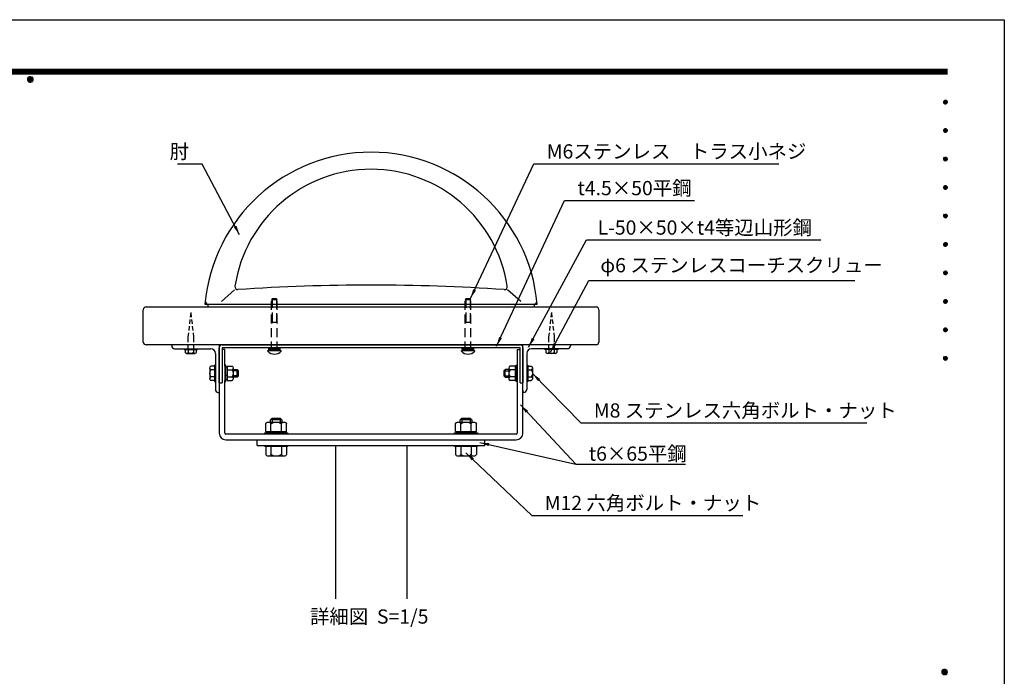
# Model space of a CAD drawing. Extents: x 0 to 6300, y 0 to 4455.
# Drawn here: x 3188 to 6300, y 2380 to 4455 of the extents above; entities that cross this region are included whole.
import ezdxf
from ezdxf.enums import TextEntityAlignment as Align

# ---------------------------------------------------------------- set-up
doc = ezdxf.new("R2010")
doc.units = 0
doc.header["$LTSCALE"] = 4.5
doc.linetypes.add('HIDDEN', pattern=[9.525, 6.35, -3.175])
doc.linetypes.add('HIDDEN2', pattern=[4.7625, 3.175, -1.5875])
doc.layers.get('0').update_dxf_attribs({"linetype": 'CONTINUOUS'})
doc.layers.get('DEFPOINTS').update_dxf_attribs({"linetype": 'CONTINUOUS'})
for name, color, linetype in [('P001', 131, 'CONTINUOUS'), ('P010', 101, 'CONTINUOUS'), ('P901', 135, 'CONTINUOUS'), ('P_2DIM', 6, 'CONTINUOUS'), ('P_3TEXT', 60, 'CONTINUOUS'), ('P_5DRAWFRAME', 104, 'CONTINUOUS')]:
    doc.layers.add(name, color=color, linetype=linetype)
doc.styles.add('BIGFONT', font='simplex.shx', dxfattribs={"bigfont": 'bigfont.shx'})
doc.dimstyles.new('DIMBIGFONT$7', dxfattribs={"dimscale": 15, "dimtxt": 3, "dimasz": 2, "dimexe": 1.5, "dimexo": 3, "dimgap": 0.75, "dimtad": 1, "dimdec": 1, "dimdsep": 46, "dimtxsty": 'BIGFONT', "dimsah": 1, "dimcen": 0, "dimclrt": 230, "dimadec": 0, "dimazin": 0, "dimtfac": 0.6, "dimtdec": 1, "dimtofl": 0, "dimtmove": 0, "dimatfit": 3, "dimfxl": 0, "dimtvp": 1, "dimtolj": 1, "dimarcsym": 0})

# ---------------------------------------------------------------- blocks, each defined once
blk = doc.blocks.new('DFP3')
at = {"color": 0}
for p, q in [((21.5, 286.6), (408, 286.6)), ((21.5, 286.55), (408, 286.55)), ((21.5, 286.5), (408, 286.5)), ((21.5, 286.45), (408, 286.45)), ((21.5, 286.4), (408, 286.4)), ((408, 286.35), (21.5, 286.35)), ((21.5, 286.3), (408, 286.3)), ((408, 286.25), (21.5, 286.25)), ((21.5, 286.2), (408, 286.2)), ((408, 286.15), (21.5, 286.15)), ((21.5, 286.1), (408, 286.1)), ((21.5, 286.05), (408, 286.05)), ((21.5, 286), (408, 286)), ((21.5, 285.95), (408, 285.95)), ((21.5, 285.9), (408, 285.9)), ((21.5, 285.85), (408, 285.85)), ((21.5, 285.8), (408, 285.8)), ((21.5, 285.75), (408, 285.75)), ((21.5, 285.7), (408, 285.7)), ((408, 285.65), (21.5, 285.65)), ((21.5, 285.6), (408, 285.6)), ((214.15, 284.4), (214.75, 285)), ((214.15, 284.33), (214.82, 285)), ((214.15, 284.48), (214.67, 285)), ((214.15, 284.47), (214.82, 283.8)), ((214.15, 284.4), (214.75, 283.8)), ((214.15, 284.32), (214.67, 283.8)), ((214.16, 284.27), (214.88, 284.99)), ((214.16, 284.53), (214.88, 283.81)), ((214.17, 284.56), (214.59, 284.98)), ((214.18, 284.22), (214.93, 284.97)), ((214.18, 284.58), (214.93, 283.83)), ((214.2, 284.17), (214.98, 284.95)), ((214.2, 284.63), (214.98, 283.85)), ((214.22, 284.12), (215.03, 284.93)), ((214.22, 284.68), (214.47, 284.93)), ((214.22, 284.68), (215.03, 283.87)), ((214.25, 284.07), (215.08, 284.9)), ((214.25, 284.73), (215.08, 283.9)), ((214.28, 284.03), (215.12, 284.87)), ((214.28, 284.77), (215.12, 283.93)), ((214.31, 283.99), (215.16, 284.84)), ((214.31, 284.81), (215.16, 283.96)), ((214.34, 284.84), (215.19, 283.99)), ((214.34, 283.96), (215.19, 284.81)), ((214.38, 284.87), (215.22, 284.03)), ((214.38, 283.93), (215.22, 284.77)), ((214.42, 284.9), (215.25, 284.07)), ((214.42, 283.9), (215.25, 284.73)), ((214.47, 284.93), (215.28, 284.12)), ((214.47, 283.87), (215.28, 284.68)), ((214.52, 284.95), (215.3, 284.17)), ((214.52, 283.85), (215.3, 284.63)), ((214.57, 284.97), (215.32, 284.22)), ((214.57, 283.83), (215.32, 284.58)), ((214.62, 284.99), (215.34, 284.27)), ((214.62, 283.81), (215.34, 284.53)), ((214.68, 285), (215.35, 284.33)), ((214.68, 283.8), (215.35, 284.47)), ((214.75, 285), (215.35, 284.4)), ((214.75, 283.8), (215.35, 284.4)), ((214.83, 284.99), (215.34, 284.48)), ((214.83, 283.81), (215.34, 284.32)), ((214.92, 284.98), (215.33, 284.57)), ((215.04, 284.93), (215.28, 284.69)), ((214.17, 284.24), (214.59, 283.82)), ((214.22, 284.12), (214.47, 283.87)), ((214.92, 283.82), (215.33, 284.23)), ((215.04, 283.87), (215.28, 284.11)), ((407.2, 279.65), (407.6, 280.05)), ((407.2, 279.65), (407.6, 279.25)), ((407.21, 279.73), (407.52, 280.04)), ((407.21, 279.58), (407.67, 280.04)), ((407.21, 279.72), (407.67, 279.26)), ((407.21, 279.57), (407.52, 279.26)), ((407.22, 279.53), (407.72, 280.03)), ((407.22, 279.77), (407.72, 279.27)), ((407.24, 279.48), (407.77, 280.01)), ((407.24, 279.82), (407.77, 279.29)), ((407.25, 279.84), (407.41, 280)), ((407.25, 279.46), (407.41, 279.3)), ((407.26, 279.43), (407.82, 279.99)), ((407.26, 279.87), (407.82, 279.31)), ((407.29, 279.39), (407.86, 279.96)), ((407.29, 279.91), (407.86, 279.34)), ((407.33, 279.94), (407.89, 279.38)), ((407.33, 279.36), (407.89, 279.92)), ((407.37, 279.98), (407.93, 279.42)), ((407.37, 279.32), (407.93, 279.88)), ((407.41, 280), (407.95, 279.46)), ((407.41, 279.3), (407.95, 279.84)), ((407.46, 280.03), (407.98, 279.51)), ((407.46, 279.27), (407.98, 279.79)), ((407.52, 280.04), (407.99, 279.57)), ((407.52, 279.26), (407.99, 279.73)), ((407.58, 280.05), (408, 279.63)), ((407.58, 279.25), (408, 279.67)), ((407.65, 280.05), (408, 279.7)), ((407.65, 279.25), (408, 279.6)), ((407.75, 280.02), (407.97, 279.8)), ((407.75, 279.28), (407.97, 279.5)), ((407.2, 273.65), (407.6, 274.05)), ((407.21, 273.73), (407.52, 274.04)), ((407.21, 273.58), (407.67, 274.04)), ((407.22, 273.53), (407.72, 274.03)), ((407.24, 273.48), (407.77, 274.01)), ((407.25, 273.84), (407.41, 274)), ((407.26, 273.43), (407.82, 273.99)), ((407.29, 273.39), (407.86, 273.96)), ((407.29, 273.91), (407.86, 273.34)), ((407.33, 273.94), (407.89, 273.38)), ((407.33, 273.36), (407.89, 273.92)), ((407.37, 273.98), (407.93, 273.42)), ((407.41, 274), (407.95, 273.46)), ((407.46, 274.03), (407.98, 273.51)), ((407.52, 274.04), (407.99, 273.57)), ((407.58, 274.05), (408, 273.63)), ((407.65, 274.05), (408, 273.7)), ((407.75, 274.02), (407.97, 273.8)), ((407.2, 273.65), (407.6, 273.25)), ((407.21, 273.72), (407.67, 273.26)), ((407.21, 273.57), (407.52, 273.26)), ((407.22, 273.77), (407.72, 273.27)), ((407.24, 273.82), (407.77, 273.29)), ((407.25, 273.46), (407.41, 273.3)), ((407.26, 273.87), (407.82, 273.31)), ((407.37, 273.32), (407.93, 273.88)), ((407.41, 273.3), (407.95, 273.84)), ((407.46, 273.27), (407.98, 273.79)), ((407.52, 273.26), (407.99, 273.73)), ((407.58, 273.25), (408, 273.67)), ((407.65, 273.25), (408, 273.6)), ((407.75, 273.28), (407.97, 273.5)), ((407.2, 267.65), (407.6, 268.05)), ((407.21, 267.73), (407.52, 268.04)), ((407.21, 267.58), (407.67, 268.04)), ((407.21, 267.72), (407.67, 267.26)), ((407.22, 267.53), (407.72, 268.03)), ((407.22, 267.77), (407.72, 267.27)), ((407.24, 267.48), (407.77, 268.01)), ((407.24, 267.82), (407.77, 267.29)), ((407.25, 267.84), (407.41, 268)), ((407.26, 267.43), (407.82, 267.99)), ((407.26, 267.87), (407.82, 267.31)), ((407.29, 267.39), (407.86, 267.96)), ((407.29, 267.91), (407.86, 267.34)), ((407.33, 267.94), (407.89, 267.38)), ((407.33, 267.36), (407.89, 267.92)), ((407.37, 267.98), (407.93, 267.42)), ((407.37, 267.32), (407.93, 267.88)), ((407.41, 268), (407.95, 267.46)), ((407.41, 267.3), (407.95, 267.84)), ((407.46, 268.03), (407.98, 267.51)), ((407.46, 267.27), (407.98, 267.79)), ((407.52, 268.04), (407.99, 267.57)), ((407.52, 267.26), (407.99, 267.73)), ((407.58, 268.05), (408, 267.63)), ((407.58, 267.25), (408, 267.67)), ((407.65, 268.05), (408, 267.7)), ((407.75, 268.02), (407.97, 267.8)), ((407.2, 267.65), (407.6, 267.25)), ((407.21, 267.57), (407.52, 267.26)), ((407.25, 267.46), (407.41, 267.3)), ((407.65, 267.25), (408, 267.6)), ((407.75, 267.28), (407.97, 267.5)), ((407.2, 261.65), (407.6, 262.05)), ((407.2, 261.65), (407.6, 261.25)), ((407.21, 261.73), (407.52, 262.04)), ((407.21, 261.58), (407.67, 262.04)), ((407.21, 261.72), (407.67, 261.26)), ((407.21, 261.57), (407.52, 261.26)), ((407.22, 261.53), (407.72, 262.03)), ((407.22, 261.77), (407.72, 261.27)), ((407.24, 261.48), (407.77, 262.01)), ((407.24, 261.82), (407.77, 261.29)), ((407.25, 261.84), (407.41, 262)), ((407.25, 261.46), (407.41, 261.3)), ((407.26, 261.43), (407.82, 261.99)), ((407.26, 261.87), (407.82, 261.31)), ((407.29, 261.39), (407.86, 261.96)), ((407.29, 261.91), (407.86, 261.34)), ((407.33, 261.94), (407.89, 261.38)), ((407.33, 261.36), (407.89, 261.92)), ((407.37, 261.98), (407.93, 261.42)), ((407.37, 261.32), (407.93, 261.88)), ((407.41, 262), (407.95, 261.46)), ((407.41, 261.3), (407.95, 261.84)), ((407.46, 262.03), (407.98, 261.51)), ((407.46, 261.27), (407.98, 261.79)), ((407.52, 262.04), (407.99, 261.57)), ((407.52, 261.26), (407.99, 261.73)), ((407.58, 262.05), (408, 261.63)), ((407.58, 261.25), (408, 261.67)), ((407.65, 262.05), (408, 261.7)), ((407.65, 261.25), (408, 261.6)), ((407.75, 262.02), (407.97, 261.8)), ((407.75, 261.28), (407.97, 261.5)), ((407.2, 255.65), (407.6, 256.05)), ((407.2, 255.65), (407.6, 255.25)), ((407.21, 255.73), (407.52, 256.04)), ((407.21, 255.58), (407.67, 256.04)), ((407.21, 255.72), (407.67, 255.26)), ((407.21, 255.57), (407.52, 255.26)), ((407.22, 255.53), (407.72, 256.03)), ((407.22, 255.77), (407.72, 255.27)), ((407.24, 255.48), (407.77, 256.01)), ((407.24, 255.82), (407.77, 255.29)), ((407.25, 255.84), (407.41, 256)), ((407.25, 255.46), (407.41, 255.3)), ((407.26, 255.43), (407.82, 255.99)), ((407.26, 255.87), (407.82, 255.31)), ((407.29, 255.39), (407.86, 255.96)), ((407.29, 255.91), (407.86, 255.34)), ((407.33, 255.94), (407.89, 255.38)), ((407.33, 255.36), (407.89, 255.92)), ((407.37, 255.98), (407.93, 255.42)), ((407.37, 255.32), (407.93, 255.88)), ((407.41, 256), (407.95, 255.46)), ((407.41, 255.3), (407.95, 255.84)), ((407.46, 256.03), (407.98, 255.51)), ((407.46, 255.27), (407.98, 255.79)), ((407.52, 256.04), (407.99, 255.57)), ((407.52, 255.26), (407.99, 255.73)), ((407.58, 256.05), (408, 255.63)), ((407.58, 255.25), (408, 255.67)), ((407.65, 256.05), (408, 255.7)), ((407.65, 255.25), (408, 255.6)), ((407.75, 256.02), (407.97, 255.8)), ((407.75, 255.28), (407.97, 255.5)), ((407.2, 249.65), (407.6, 250.05)), ((407.2, 249.65), (407.6, 249.25)), ((407.21, 249.73), (407.52, 250.04)), ((407.21, 249.58), (407.67, 250.04)), ((407.21, 249.72), (407.67, 249.26)), ((407.21, 249.57), (407.52, 249.26)), ((407.22, 249.53), (407.72, 250.03)), ((407.22, 249.77), (407.72, 249.27)), ((407.24, 249.48), (407.77, 250.01)), ((407.24, 249.82), (407.77, 249.29)), ((407.25, 249.84), (407.41, 250)), ((407.25, 249.46), (407.41, 249.3)), ((407.26, 249.43), (407.82, 249.99)), ((407.26, 249.87), (407.82, 249.31)), ((407.29, 249.39), (407.86, 249.96)), ((407.29, 249.91), (407.86, 249.34)), ((407.33, 249.94), (407.89, 249.38)), ((407.33, 249.36), (407.89, 249.92)), ((407.37, 249.98), (407.93, 249.42)), ((407.37, 249.32), (407.93, 249.88)), ((407.41, 250), (407.95, 249.46)), ((407.41, 249.3), (407.95, 249.84)), ((407.46, 250.03), (407.98, 249.51)), ((407.46, 249.27), (407.98, 249.79)), ((407.52, 250.04), (407.99, 249.57)), ((407.52, 249.26), (407.99, 249.73)), ((407.58, 250.05), (408, 249.63)), ((407.58, 249.25), (408, 249.67)), ((407.65, 250.05), (408, 249.7)), ((407.65, 249.25), (408, 249.6)), ((407.75, 250.02), (407.97, 249.8)), ((407.75, 249.28), (407.97, 249.5)), ((407.2, 243.65), (407.6, 244.05)), ((407.2, 243.65), (407.6, 243.25)), ((407.21, 243.73), (407.52, 244.04)), ((407.21, 243.58), (407.67, 244.04)), ((407.21, 243.72), (407.67, 243.26)), ((407.21, 243.57), (407.52, 243.26)), ((407.22, 243.53), (407.72, 244.03)), ((407.22, 243.77), (407.72, 243.27)), ((407.24, 243.48), (407.77, 244.01)), ((407.24, 243.82), (407.77, 243.29)), ((407.25, 243.84), (407.41, 244)), ((407.25, 243.46), (407.41, 243.3)), ((407.26, 243.43), (407.82, 243.99)), ((407.26, 243.87), (407.82, 243.31)), ((407.29, 243.39), (407.86, 243.96)), ((407.29, 243.91), (407.86, 243.34)), ((407.33, 243.94), (407.89, 243.38)), ((407.33, 243.36), (407.89, 243.92)), ((407.37, 243.98), (407.93, 243.42)), ((407.37, 243.32), (407.93, 243.88)), ((407.41, 244), (407.95, 243.46)), ((407.41, 243.3), (407.95, 243.84)), ((407.46, 244.03), (407.98, 243.51)), ((407.46, 243.27), (407.98, 243.79)), ((407.52, 244.04), (407.99, 243.57)), ((407.52, 243.26), (407.99, 243.73)), ((407.58, 244.05), (408, 243.63)), ((407.58, 243.25), (408, 243.67)), ((407.65, 244.05), (408, 243.7)), ((407.65, 243.25), (408, 243.6)), ((407.75, 244.02), (407.97, 243.8)), ((407.75, 243.28), (407.97, 243.5)), ((407.2, 237.65), (407.6, 238.05)), ((407.2, 237.65), (407.6, 237.25)), ((407.21, 237.73), (407.52, 238.04)), ((407.21, 237.58), (407.67, 238.04)), ((407.21, 237.72), (407.67, 237.26)), ((407.21, 237.57), (407.52, 237.26)), ((407.22, 237.53), (407.72, 238.03)), ((407.22, 237.77), (407.72, 237.27)), ((407.24, 237.48), (407.77, 238.01)), ((407.24, 237.82), (407.77, 237.29)), ((407.25, 237.84), (407.41, 238)), ((407.25, 237.46), (407.41, 237.3)), ((407.26, 237.43), (407.82, 237.99)), ((407.26, 237.87), (407.82, 237.31)), ((407.29, 237.39), (407.86, 237.96)), ((407.29, 237.91), (407.86, 237.34)), ((407.33, 237.94), (407.89, 237.38)), ((407.33, 237.36), (407.89, 237.92)), ((407.37, 237.98), (407.93, 237.42)), ((407.37, 237.32), (407.93, 237.88)), ((407.41, 238), (407.95, 237.46)), ((407.41, 237.3), (407.95, 237.84)), ((407.46, 238.03), (407.98, 237.51)), ((407.46, 237.27), (407.98, 237.79)), ((407.52, 238.04), (407.99, 237.57)), ((407.52, 237.26), (407.99, 237.73)), ((407.58, 238.05), (408, 237.63)), ((407.58, 237.25), (408, 237.67)), ((407.65, 238.05), (408, 237.7)), ((407.65, 237.25), (408, 237.6)), ((407.75, 238.02), (407.97, 237.8)), ((407.75, 237.28), (407.97, 237.5)), ((407.2, 231.65), (407.6, 232.05)), ((407.2, 231.65), (407.6, 231.25)), ((407.21, 231.73), (407.52, 232.04)), ((407.21, 231.58), (407.67, 232.04)), ((407.21, 231.72), (407.67, 231.26)), ((407.21, 231.57), (407.52, 231.26)), ((407.22, 231.53), (407.72, 232.03)), ((407.22, 231.77), (407.72, 231.27)), ((407.24, 231.48), (407.77, 232.01)), ((407.24, 231.82), (407.77, 231.29)), ((407.25, 231.84), (407.41, 232)), ((407.25, 231.46), (407.41, 231.3)), ((407.26, 231.43), (407.82, 231.99)), ((407.26, 231.87), (407.82, 231.31)), ((407.29, 231.39), (407.86, 231.96)), ((407.29, 231.91), (407.86, 231.34)), ((407.33, 231.94), (407.89, 231.38)), ((407.33, 231.36), (407.89, 231.92)), ((407.37, 231.98), (407.93, 231.42)), ((407.37, 231.32), (407.93, 231.88)), ((407.41, 232), (407.95, 231.46)), ((407.41, 231.3), (407.95, 231.84)), ((407.46, 232.03), (407.98, 231.51)), ((407.46, 231.27), (407.98, 231.79)), ((407.52, 232.04), (407.99, 231.57)), ((407.52, 231.26), (407.99, 231.73)), ((407.58, 232.05), (408, 231.63)), ((407.58, 231.25), (408, 231.67)), ((407.65, 232.05), (408, 231.7)), ((407.65, 231.25), (408, 231.6)), ((407.75, 232.02), (407.97, 231.8)), ((407.75, 231.28), (407.97, 231.5)), ((407.2, 225.65), (407.6, 226.05)), ((407.2, 225.65), (407.6, 225.25)), ((407.21, 225.73), (407.52, 226.04)), ((407.21, 225.58), (407.67, 226.04)), ((407.21, 225.72), (407.67, 225.26)), ((407.21, 225.57), (407.52, 225.26)), ((407.22, 225.53), (407.72, 226.03)), ((407.22, 225.77), (407.72, 225.27)), ((407.24, 225.48), (407.77, 226.01)), ((407.24, 225.82), (407.77, 225.29)), ((407.25, 225.84), (407.41, 226)), ((407.25, 225.46), (407.41, 225.3)), ((407.26, 225.43), (407.82, 225.99)), ((407.26, 225.87), (407.82, 225.31)), ((407.29, 225.39), (407.86, 225.96)), ((407.29, 225.91), (407.86, 225.34)), ((407.33, 225.94), (407.89, 225.38)), ((407.33, 225.36), (407.89, 225.92)), ((407.37, 225.98), (407.93, 225.42)), ((407.37, 225.32), (407.93, 225.88)), ((407.41, 226), (407.95, 225.46)), ((407.41, 225.3), (407.95, 225.84)), ((407.46, 226.03), (407.98, 225.51)), ((407.46, 225.27), (407.98, 225.79)), ((407.52, 226.04), (407.99, 225.57)), ((407.52, 225.26), (407.99, 225.73)), ((407.58, 226.05), (408, 225.63)), ((407.58, 225.25), (408, 225.67)), ((407.65, 226.05), (408, 225.7)), ((407.65, 225.25), (408, 225.6)), ((407.75, 226.02), (407.97, 225.8)), ((407.75, 225.28), (407.97, 225.5)), ((406.8, 159.55), (407.4, 160.15)), ((406.8, 159.48), (407.47, 160.15)), ((406.8, 159.63), (407.32, 160.15)), ((406.81, 159.42), (407.53, 160.14)), ((406.82, 159.71), (407.24, 160.13)), ((406.83, 159.37), (407.58, 160.12)), ((406.85, 159.32), (407.63, 160.1)), ((406.85, 159.78), (407.63, 159)), ((406.87, 159.27), (407.68, 160.08)), ((406.87, 159.83), (407.12, 160.08)), ((406.87, 159.83), (407.68, 159.02)), ((406.9, 159.22), (407.73, 160.05)), ((406.9, 159.88), (407.73, 159.05)), ((406.93, 159.18), (407.77, 160.02)), ((406.93, 159.92), (407.77, 159.08)), ((406.96, 159.14), (407.81, 159.99)), ((406.96, 159.96), (407.81, 159.11)), ((406.99, 159.99), (407.84, 159.14)), ((406.99, 159.11), (407.84, 159.96)), ((407.03, 160.02), (407.87, 159.18)), ((407.03, 159.08), (407.87, 159.92)), ((407.07, 160.05), (407.9, 159.22)), ((407.07, 159.05), (407.9, 159.88)), ((407.12, 160.08), (407.93, 159.27)), ((407.12, 159.02), (407.93, 159.83)), ((407.17, 160.1), (407.95, 159.32)), ((407.17, 159), (407.95, 159.78)), ((407.22, 160.12), (407.97, 159.37)), ((407.27, 160.14), (407.99, 159.42)), ((407.33, 160.15), (408, 159.48)), ((407.4, 160.15), (408, 159.55)), ((407.48, 160.14), (407.99, 159.63)), ((407.57, 160.13), (407.98, 159.72)), ((407.69, 160.08), (407.93, 159.84)), ((406.8, 159.62), (407.47, 158.95)), ((406.8, 159.55), (407.4, 158.95)), ((406.8, 159.47), (407.32, 158.95)), ((406.81, 159.68), (407.53, 158.96)), ((406.82, 159.39), (407.24, 158.97)), ((406.83, 159.73), (407.58, 158.98)), ((406.87, 159.27), (407.12, 159.02)), ((407.22, 158.98), (407.97, 159.73)), ((407.27, 158.96), (407.99, 159.68)), ((407.33, 158.95), (408, 159.62)), ((407.4, 158.95), (408, 159.55)), ((407.48, 158.96), (407.99, 159.47)), ((407.57, 158.97), (407.98, 159.38)), ((407.69, 159.02), (407.93, 159.26))]:
    blk.add_line(p, q, dxfattribs=at)
at = {"layer": 'DEFPOINTS', "color": 0}
for p, q in [((0, 297), (420, 297)), ((420, 297), (420, 0))]:
    blk.add_line(p, q, dxfattribs=at)
at = {"color": 83, "ltscale": 0.5, "style": 'BIGFONT', "flags": 8}
for tag, p in [('REV04', (26.47, 27.61)), ('REV03', (26.47, 21.7)), ('REV02', (26.47, 15.58)), ('REV01', (26.47, 10.33))]:
    blk.add_attdef(tag, text='', height=2, dxfattribs=at).set_placement(p, align=Align.BOTTOM_LEFT)
for tag, p in [('REVD4', (80.98, 27.61)), ('R4D', (92.67, 27.61)), ('R4C', (101.8, 27.61)), ('R4A', (110.92, 27.61)), ('REVD3', (80.98, 21.7)), ('R3D', (92.67, 21.7)), ('R3C', (101.8, 21.7)), ('R3A', (110.92, 21.7)), ('REVD2', (80.98, 15.58)), ('R2D', (92.67, 15.58)), ('R2C', (101.8, 15.58)), ('R2A', (110.92, 15.58)), ('REVD1', (80.98, 10.33)), ('R1D', (92.67, 10.33)), ('R1C', (101.8, 10.33)), ('R1A', (110.92, 10.33))]:
    blk.add_attdef(tag, text='', height=2, dxfattribs=at).set_placement(p, align=Align.BOTTOM_CENTER)
at = {"color": 83, "style": 'BIGFONT'}
for tag, height, p in [('PROJECT1', 4, (283.38, 25.6)), ('DATE', 3, (344.68, 25.84)), ('SCALE', 3, (379.68, 25.84)), ('PROJECT2', 4, (284.2, 17.84)), ('PROJECT3', 4, (284.2, 10.57)), ('DWGNO', 3, (358.68, 10.57))]:
    blk.add_attdef(tag, text='', height=height, dxfattribs=at).set_placement(p, align=Align.BOTTOM_CENTER)

msp = doc.modelspace()

# ---------------------------------------------------------------- linework, layer by layer
at = {"layer": 'P001', "linetype": 'HIDDEN'}
for p, q in [((3983.86, 3570.91), (3986.86, 3573.91)), ((3983.86, 3408.91), (3983.86, 3570.91)), ((3983.86, 3570.91), (4001.86, 3570.91)), ((3985.49, 3572.53), (3985.49, 3498.91)), ((3986.86, 3573.91), (3998.86, 3573.91)), ((3998.86, 3573.91), (4001.86, 3570.91)), ((4000.24, 3498.91), (4000.24, 3572.53)), ((4001.86, 3408.91), (4001.86, 3570.91)), ((4595.86, 3570.91), (4598.86, 3573.91)), ((4595.86, 3408.91), (4595.86, 3570.91)), ((4595.86, 3570.91), (4613.86, 3570.91)), ((4597.49, 3572.53), (4597.49, 3498.91)), ((4598.86, 3573.91), (4610.86, 3573.91)), ((4610.86, 3573.91), (4613.86, 3570.91)), ((4612.24, 3498.91), (4612.24, 3572.53)), ((4613.86, 3408.91), (4613.86, 3570.91)), ((3983.86, 3498.91), (4001.86, 3498.91)), ((3985.49, 3498.91), (3983.86, 3496.09)), ((4000.24, 3498.91), (4001.86, 3496.09)), ((4595.86, 3498.91), (4613.86, 3498.91)), ((4597.49, 3498.91), (4595.86, 3496.09)), ((4612.24, 3498.91), (4613.86, 3496.09))]:
    msp.add_line(p, q, dxfattribs=at)
at = {"layer": 'P001'}
for p, q in [((3578.41, 3436.21), (3578.41, 3538.21)), ((3587.41, 3547.21), (5009.41, 3547.21)), ((5018.41, 3538.21), (5018.41, 3436.21)), ((5009.41, 3427.21), (3587.41, 3427.21)), ((3668.41, 3427.21), (3668.41, 3424.21)), ((3818.41, 3427.21), (3818.41, 3148.21)), ((3818.41, 3427.21), (3818.41, 3148.21)), ((3827.41, 3427.21), (4769.41, 3427.21)), ((4778.41, 3148.21), (4778.41, 3427.21)), ((4778.41, 3148.21), (4778.41, 3427.21)), ((4928.41, 3427.21), (4928.41, 3424.21)), ((3677.41, 3415.21), (3791.41, 3415.21)), ((3707.41, 3415.21), (3707.41, 3412.21)), ((3707.41, 3412.21), (3749.41, 3412.21)), ((3711.09, 3412.21), (3711.09, 3403.02)), ((3715.42, 3400.21), (3741.4, 3400.21)), ((3719.75, 3412.21), (3719.75, 3403.02)), ((3737.07, 3412.21), (3737.07, 3403.02)), ((3745.73, 3412.21), (3745.73, 3403.02)), ((3749.41, 3412.21), (3749.41, 3415.21)), ((3806.41, 3400.21), (3806.41, 3286.21)), ((3818.41, 3307.21), (3818.41, 3418.21)), ((4769.41, 3418.21), (3827.41, 3418.21)), ((3827.41, 3418.21), (3827.41, 3307.21)), ((3827.41, 3418.21), (3827.41, 3412.21)), ((3836.41, 3412.21), (3827.41, 3412.21)), ((3836.41, 3359.72), (3836.41, 3412.21)), ((3971.86, 3408.91), (4013.86, 3408.91)), ((3971.86, 3407.66), (3971.86, 3408.91)), ((3992.41, 3408.91), (3989.81, 3413.41)), ((3992.41, 3413.41), (3995, 3408.91)), ((4013.86, 3407.66), (4013.86, 3408.91)), ((4583.86, 3408.91), (4625.86, 3408.91)), ((4583.86, 3407.66), (4583.86, 3408.91)), ((4604.41, 3408.91), (4601.81, 3413.41)), ((4604.41, 3413.41), (4607, 3408.91)), ((4625.86, 3407.66), (4625.86, 3408.91)), ((4760.41, 3412.21), (4760.41, 3359.72)), ((4760.41, 3412.21), (4769.41, 3412.21)), ((4769.41, 3307.21), (4769.41, 3418.21)), ((4778.41, 3418.21), (4778.41, 3307.21)), ((4790.41, 3400.21), (4790.41, 3286.21)), ((4919.41, 3415.21), (4805.41, 3415.21)), ((4847.41, 3412.21), (4847.41, 3415.21)), ((4889.41, 3412.21), (4847.41, 3412.21)), ((4851.09, 3412.21), (4851.09, 3403.02)), ((4881.4, 3400.21), (4855.42, 3400.21)), ((4859.75, 3412.21), (4859.75, 3403.02)), ((4877.07, 3412.21), (4877.07, 3403.02)), ((4885.73, 3412.21), (4885.73, 3403.02)), ((4889.41, 3415.21), (4889.41, 3412.21)), ((3803.41, 3362.71), (3803.41, 3311.71)), ((3806.41, 3362.71), (3803.41, 3362.71)), ((3836.41, 3362.71), (3836.41, 3311.71)), ((3839.41, 3362.71), (3836.41, 3362.71)), ((3839.41, 3311.71), (3839.41, 3362.71)), ((4757.41, 3311.71), (4757.41, 3362.71)), ((4757.41, 3362.71), (4760.41, 3362.71)), ((4760.41, 3362.71), (4760.41, 3311.71)), ((4790.41, 3362.71), (4793.41, 3362.71)), ((4793.41, 3362.71), (4793.41, 3311.71)), ((3788.48, 3354.09), (3788.48, 3320.32)), ((3803.41, 3359.72), (3792.13, 3359.72)), ((3803.41, 3348.46), (3792.13, 3348.46)), ((3839.41, 3358.21), (3843.01, 3358.21)), ((3843.01, 3329.01), (3839.41, 3330.7)), ((3843.01, 3359.72), (3843.01, 3314.69)), ((3843.01, 3359.72), (3859.16, 3359.72)), ((3843.01, 3348.46), (3859.16, 3348.46)), ((3862.51, 3354.09), (3862.51, 3320.32)), ((3862.51, 3349.21), (3874.81, 3349.21)), ((3874.81, 3349.21), (3878.41, 3345.46)), ((3878.41, 3345.46), (3878.41, 3328.96)), ((4722.01, 3349.21), (4718.41, 3345.46)), ((4718.41, 3345.46), (4718.41, 3328.96)), ((4734.31, 3349.21), (4722.01, 3349.21)), ((4734.31, 3354.09), (4734.31, 3320.32)), ((4753.81, 3359.72), (4737.65, 3359.72)), ((4753.81, 3348.46), (4737.65, 3348.46)), ((4753.81, 3359.72), (4753.81, 3314.69)), ((4757.41, 3358.21), (4753.81, 3358.21)), ((4753.81, 3329.01), (4757.41, 3330.7)), ((4793.41, 3359.72), (4804.68, 3359.72)), ((4793.41, 3348.46), (4804.68, 3348.46)), ((4808.34, 3354.09), (4808.34, 3320.32)), ((3803.41, 3325.95), (3792.13, 3325.95)), ((3803.41, 3314.69), (3792.13, 3314.69)), ((3803.41, 3311.71), (3806.41, 3311.71)), ((3818.41, 3307.21), (3827.41, 3307.21)), ((3836.41, 3148.21), (3836.41, 3314.69)), ((3836.41, 3311.71), (3839.41, 3311.71)), ((3843.01, 3316.21), (3839.41, 3316.21)), ((3843.01, 3325.95), (3859.16, 3325.95)), ((3843.01, 3314.69), (3859.16, 3314.69)), ((3874.81, 3325.21), (3862.51, 3325.21)), ((3878.41, 3328.96), (3874.81, 3325.21)), ((4718.41, 3328.96), (4722.01, 3325.21)), ((4722.01, 3325.21), (4734.31, 3325.21)), ((4753.81, 3325.95), (4737.65, 3325.95)), ((4753.81, 3314.69), (4737.65, 3314.69)), ((4753.81, 3316.21), (4757.41, 3316.21)), ((4760.41, 3311.71), (4757.41, 3311.71)), ((4760.41, 3314.69), (4760.41, 3148.21)), ((4769.41, 3307.21), (4778.41, 3307.21)), ((4793.41, 3311.71), (4790.41, 3311.71)), ((4793.41, 3325.95), (4804.68, 3325.95)), ((4793.41, 3314.69), (4804.68, 3314.69)), ((3815.41, 3277.21), (3818.41, 3277.21)), ((3818.41, 3283.21), (3818.41, 3277.21)), ((4778.41, 3283.21), (4778.41, 3277.21)), ((4781.41, 3277.21), (4778.41, 3277.21)), ((3965.5, 3153.31), (3965.5, 3178.16)), ((3973.72, 3183.31), (4023.09, 3183.31)), ((3980.41, 3190.33), (3985.66, 3195.58)), ((3980.41, 3183.31), (3980.41, 3190.33)), ((3981.95, 3153.31), (3981.95, 3178.16)), ((3985.66, 3195.58), (4011.16, 3195.58)), ((4011.16, 3195.58), (4016.41, 3190.33)), ((4014.86, 3153.31), (4014.86, 3178.16)), ((4016.41, 3190.33), (4016.41, 3183.31)), ((4031.32, 3153.31), (4031.32, 3178.16)), ((4565.5, 3153.31), (4565.5, 3178.16)), ((4573.72, 3183.31), (4623.09, 3183.31)), ((4580.41, 3190.33), (4585.66, 3195.58)), ((4580.41, 3183.31), (4580.41, 3190.33)), ((4581.95, 3153.31), (4581.95, 3178.16)), ((4585.66, 3195.58), (4611.16, 3195.58)), ((4611.16, 3195.58), (4616.41, 3190.33)), ((4614.86, 3153.31), (4614.86, 3178.16)), ((4616.41, 3190.33), (4616.41, 3183.31)), ((4631.32, 3153.31), (4631.32, 3178.16)), ((4757.41, 3145.21), (3839.41, 3145.21)), ((3962.41, 3148.81), (4034.41, 3148.81)), ((3962.41, 3145.21), (3962.41, 3148.81)), ((3965.5, 3153.31), (4031.32, 3153.31)), ((3966.91, 3148.81), (3966.91, 3153.31)), ((4012.86, 3153.31), (4009.93, 3148.81)), ((4029.91, 3153.31), (4029.91, 3148.81)), ((4034.41, 3148.81), (4034.41, 3145.21)), ((4562.41, 3148.81), (4634.41, 3148.81)), ((4562.41, 3145.21), (4562.41, 3148.81)), ((4565.5, 3153.31), (4631.32, 3153.31)), ((4566.91, 3148.81), (4566.91, 3153.31)), ((4612.86, 3153.31), (4609.93, 3148.81)), ((4629.91, 3153.31), (4629.91, 3148.81)), ((4634.41, 3148.81), (4634.41, 3145.21)), ((3839.41, 3127.21), (4757.41, 3127.21)), ((3839.41, 3127.21), (4757.41, 3127.21)), ((3938.41, 3109.21), (3938.41, 3127.21)), ((4658.41, 3109.21), (4658.41, 3127.21)), ((3938.41, 3109.21), (4658.41, 3109.21)), ((3962.41, 3105.61), (3962.41, 3109.21)), ((4034.41, 3105.61), (3962.41, 3105.61)), ((4031.32, 3105.61), (3965.5, 3105.61)), ((3965.5, 3105.61), (3965.5, 3080.75)), ((3981.95, 3105.61), (3981.95, 3080.75)), ((4014.86, 3105.61), (4014.86, 3080.75)), ((4031.32, 3105.61), (4031.32, 3080.75)), ((4034.41, 3109.21), (4034.41, 3105.61)), ((4185.91, 3109.21), (4185.91, 2624.75)), ((4410.91, 3109.21), (4410.91, 2624.75)), ((4562.41, 3105.61), (4562.41, 3109.21)), ((4634.41, 3105.61), (4562.41, 3105.61)), ((4565.5, 3105.61), (4565.5, 3080.75)), ((4631.32, 3105.61), (4565.5, 3105.61)), ((4581.95, 3105.61), (4581.95, 3080.75)), ((4614.86, 3105.61), (4614.86, 3080.75)), ((4631.32, 3105.61), (4631.32, 3080.75)), ((4634.41, 3109.21), (4634.41, 3105.61)), ((4023.09, 3075.61), (3973.72, 3075.61)), ((4623.09, 3075.61), (4573.72, 3075.61))]:
    msp.add_line(p, q, dxfattribs=at)
for points in [[(4011.16, 3418.21), (3973.66, 3418.21), (3973.66, 3413.41), (4011.16, 3413.41)], [(4010.71, 3413.41), (3974.11, 3413.41), (3974.11, 3408.91), (4010.71, 3408.91)], [(4623.16, 3418.21), (4585.66, 3418.21), (4585.66, 3413.41), (4623.16, 3413.41)], [(4622.71, 3413.41), (4586.11, 3413.41), (4586.11, 3408.91), (4622.71, 3408.91)]]:
    msp.add_lwpolyline(points, close=True, dxfattribs=at)
for centre, radius, start, end in [((3587.41, 3538.21), 9, 90, 180), ((5009.41, 3538.21), 9, 0, 90), ((3587.41, 3436.21), 9, 180, 270), ((3677.41, 3424.21), 9, 180, 270), ((3827.41, 3418.21), 9, 90, 180), ((4769.41, 3418.21), 9, 0, 90), ((4919.41, 3424.21), 9, 270, 0), ((5009.41, 3436.21), 9, 270, 0), ((3791.41, 3400.21), 15, 0, 90), ((3992.86, 3425.11), 27.3, 219.71514, 320.28486), ((4604.86, 3425.11), 27.3, 219.71514, 320.28486), ((4805.41, 3400.21), 15, 90, 180), ((3815.41, 3286.21), 9, 180, 270), ((4781.41, 3286.21), 9, 270, 0), ((3839.41, 3148.21), 21, 180, 270), ((3839.41, 3148.21), 3, 180, 270), ((4757.41, 3148.21), 21, 270, 0), ((4757.41, 3148.21), 3, 270, 0)]:
    msp.add_arc(centre, radius, start, end, dxfattribs=at)
at = {"layer": 'P001', "extrusion": (0, 0, -1)}
for centre, major_axis, ratio, start_param, end_param in [((3715.42, 3405.37), (0, 5.17), 0.9411765, 2.0442013, 4.238984), ((3728.41, 3416.66), (0, 16.46), 0.9411765, 2.5483173, 3.734868), ((3741.4, 3405.37), (0, 5.17), 0.9411765, 2.0442013, 4.238984), ((3809.87, 3337.21), (21.4, 0), 0.9411765, 2.5483173, 3.734868), ((3795.2, 3354.09), (6.72, 0), 0.9411765, 2.0442013, 4.238984), ((3856.36, 3354.09), (0, 6.32), 0.9714286, 0.473405, 2.6681877), ((3842.94, 3337.21), (0, 20.14), 0.9714286, 0.9775209, 2.1640717), ((4801.62, 3354.09), (6.72, 0), 0.9411765, 5.1857939, 7.3805767), ((4786.94, 3337.21), (-21.4, 0), 0.9411765, 2.5483173, 3.734868), ((3795.2, 3320.32), (6.72, 0), 0.9411765, 2.0442013, 4.238984), ((3856.36, 3320.32), (0, 6.32), 0.9714286, 0.473405, 2.6681877), ((4801.62, 3320.32), (6.72, 0), 0.9411765, 5.1857939, 7.3805767), ((3973.72, 3173.85), (0, 9.45), 0.9779412, 5.1857939, 7.3805767), ((3998.41, 3153.21), (0, 30.1), 0.9779412, 5.6899099, 6.8764607), ((4023.09, 3173.85), (0, 9.45), 0.9779412, 5.1857939, 7.3805767), ((4573.72, 3173.85), (0, 9.45), 0.9779412, 5.1857939, 7.3805767), ((4598.41, 3153.21), (0, 30.1), 0.9779412, 5.6899099, 6.8764607), ((4623.09, 3173.85), (0, 9.45), 0.9779412, 5.1857939, 7.3805767), ((3973.72, 3085.06), (0, 9.45), 0.9779412, 2.0442013, 4.238984), ((3998.41, 3105.7), (0, 30.1), 0.9779412, 2.5483173, 3.734868), ((4023.09, 3085.06), (0, 9.45), 0.9779412, 2.0442013, 4.238984), ((4573.72, 3085.06), (0, 9.45), 0.9779412, 2.0442013, 4.238984), ((4598.41, 3105.7), (0, 30.1), 0.9779412, 2.5483173, 3.734868), ((4623.09, 3085.06), (0, 9.45), 0.9779412, 2.0442013, 4.238984)]:
    msp.add_ellipse(centre, major_axis=major_axis, ratio=ratio, start_param=start_param, end_param=end_param, dxfattribs=at)
at = {"layer": 'P001'}
for centre, major_axis, ratio, start_param, end_param in [((4855.42, 3405.37), (0, 5.17), 0.9411765, 2.0442013, 4.238984), ((4868.41, 3416.66), (0, 16.46), 0.9411765, 2.5483173, 3.734868), ((4881.4, 3405.37), (0, 5.17), 0.9411765, 2.0442013, 4.238984), ((4753.87, 3337.21), (0, 20.14), 0.9714286, 0.9775209, 2.1640717), ((4740.45, 3354.09), (0, 6.32), 0.9714286, 0.473405, 2.6681877), ((4740.45, 3320.32), (0, 6.32), 0.9714286, 0.473405, 2.6681877)]:
    msp.add_ellipse(centre, major_axis=major_axis, ratio=ratio, start_param=start_param, end_param=end_param, dxfattribs=at)
at = {"layer": 'P010'}
for p, q in [((3773.41, 3556.21), (4823.41, 3556.21)), ((3782.41, 3556.21), (3782.41, 3547.21)), ((4814.41, 3556.21), (4814.41, 3547.21)), ((3782.41, 3547.21), (4814.41, 3547.21))]:
    msp.add_line(p, q, dxfattribs=at)
for centre, radius, start, end in [((4298.41, 3509.1), 527.11, 5.12754, 174.87246), ((4298.41, 3547.11), 435.1, 8.61584, 171.38416), ((3877.12, 3610.94), 9, 171.38416, 273.87792), ((4298.41, -2604.01), 6220.21, 86.122082, 93.877918), ((4719.69, 3610.94), 9, 266.12208, 8.61584), ((3783.34, 3565.21), 9, 173.78288, 270), ((4813.47, 3565.21), 9, 270, 6.21712)]:
    msp.add_arc(centre, radius, start, end, dxfattribs=at)
at = {"layer": 'P901', "linetype": 'HIDDEN2'}
for p, q in [((3728.41, 3529.21), (3719.41, 3450.35)), ((3728.41, 3529.21), (3737.41, 3450.35)), ((4868.41, 3529.21), (4859.41, 3450.35)), ((4868.41, 3529.21), (4877.41, 3450.35)), ((3719.41, 3450.35), (3719.41, 3415.21)), ((3737.41, 3450.35), (3737.41, 3415.21)), ((4859.41, 3450.35), (4859.41, 3415.21)), ((4877.41, 3450.35), (4877.41, 3415.21))]:
    msp.add_line(p, q, dxfattribs=at)
at = {"layer": 'P901'}
for p, q in [((3878.41, 3345.46), (3862.51, 3345.46)), ((3874.81, 3325.21), (3874.81, 3349.21)), ((4718.41, 3345.46), (4734.31, 3345.46)), ((4722.01, 3325.21), (4722.01, 3349.21)), ((3878.41, 3328.96), (3862.51, 3328.96)), ((4718.41, 3328.96), (4734.31, 3328.96)), ((4016.41, 3190.33), (3980.41, 3190.33)), ((3985.66, 3195.58), (3985.66, 3183.31)), ((4011.16, 3195.58), (4011.16, 3183.31)), ((4616.41, 3190.33), (4580.41, 3190.33)), ((4585.66, 3195.58), (4585.66, 3183.31)), ((4611.16, 3195.58), (4611.16, 3183.31))]:
    msp.add_line(p, q, dxfattribs=at)
at = {"layer": 'P_5DRAWFRAME'}
for p, q in [((3825.14, 3564.61), (3866.69, 3601.21)), ((4771.67, 3564.61), (4730.13, 3601.21))]:
    msp.add_line(p, q, dxfattribs=at)

# ---------------------------------------------------------------- block references
at = {"layer": 'P_5DRAWFRAME', "xscale": 15, "yscale": 15, "zscale": 15}
msp.add_blockref('DFP3', (0, 0), dxfattribs=at)

# ---------------------------------------------------------------- texts
at = {"layer": 'P_3TEXT', "char_height": 45, "style": 'BIGFONT'}
for s, insert, attachment_point in [('肘', (3723.24, 4032.51), 6), ('M6ステンレス\u3000トラス小ネジ', (4853.7, 4032.9), 4), ('t4.5×50平鋼', (4950.9, 3916.91), 4), ('\\A1;L-50×50×t4等辺山形鋼', (5014.3, 3798.03), 4), ('φ6 ステンレスコーチスクリュー', (5023.17, 3673.25), 4), ('M8 ステンレス六角ボルト・ナット', (5002.7, 3214.1), 4), ('\\A1;t6×65平鋼', (4986.58, 3083.46), 4), ('M12 六角ボルト・ナット', (4847.27, 2921.75), 4)]:
    msp.add_mtext(s, dxfattribs=dict(at, insert=insert, attachment_point=attachment_point))
at = {"layer": 'P_3TEXT', "insert": (4105.25, 2591.11), "char_height": 45, "width": 508.2723, "attachment_point": 1, "style": 'BIGFONT'}
msp.add_mtext('詳細図  S=1/5', dxfattribs=at)

# ---------------------------------------------------------------- leaders
at = {"layer": 'P_2DIM', "annotation_type": 0, "has_hookline": 1}
for points, hookline_direction, text_width in [([(3882.54, 3774.96), (3764.49, 3998.76), (3734.49, 3998.76)], 1, 36.86), ([(4612.72, 3573.91), (4812.45, 3999.15), (4842.45, 3999.15)], 0, 733.71), ([(4694.94, 3422.99), (4909.65, 3883.16), (4939.65, 3883.16)], 0, 369.86), ([(4796.51, 3420.39), (4979.08, 3758.88), (5009.08, 3758.88)], 0, 699.43), ([(4865.63, 3404.14), (4986.8, 3631.18), (5016.8, 3631.18)], 0, 799.71), ([(4808.34, 3337.21), (4961.45, 3180.35), (4991.45, 3180.35)], 0, 862.29), ([(4770.78, 3237.38), (4945.33, 3049.71), (4975.33, 3049.71)], 0, 305.57), ([(4598.41, 3086.11), (4806.02, 2888), (4836.02, 2888)], 0, 626.57)]:
    msp.add_leader(points, dimstyle='DIMBIGFONT$7', dxfattribs=dict(at, hookline_direction=hookline_direction, text_width=text_width))
at = {"layer": 'P_2DIM'}
msp.add_leader([(4641.68, 3118.63), (4945.33, 3049.71)], dimstyle='DIMBIGFONT$7', dxfattribs=at)

doc.saveas('drawing.dxf')
